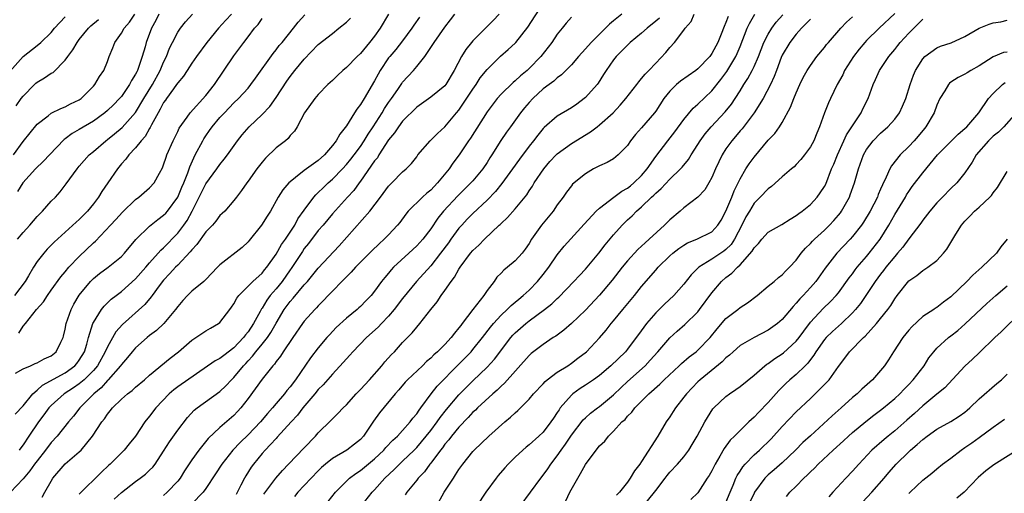
# Model space of a CAD drawing. Units: inches. Extents: x 2580000 to 2583000, y 1506000 to 1509000.
# Drawn here: x 2580725 to 2580865, y 1506663 to 1506730 of the extents above; entities that cross this region are included whole.
import ezdxf

# ---------------------------------------------------------------- set-up
doc = ezdxf.new("R2010")
doc.units = ezdxf.units.IN
doc.header["$MEASUREMENT"] = 0
doc.layers.add('LD25801506_2ft', color=93, linetype='Continuous')

msp = doc.modelspace()

# ---------------------------------------------------------------- linework, layer by layer
at = {"layer": 'LD25801506_2ft'}
for points, elevation in [([(2580737.97, 1506662.03), (2580739.02, 1506662.98), (2580741, 1506664.53), (2580741.67, 1506665), (2580742.41, 1506665.59), (2580743, 1506666.13), (2580743.44, 1506666.56), (2580743.77, 1506667), (2580745, 1506668.84), (2580745.82, 1506670.18), (2580747, 1506671.84), (2580748.38, 1506673.62), (2580749.33, 1506674.67), (2580749.75, 1506675), (2580753, 1506677.32), (2580753.85, 1506678.15), (2580754.67, 1506679), (2580755, 1506679.31), (2580756.37, 1506681), (2580756.68, 1506681.32), (2580757, 1506681.68), (2580757.64, 1506682.36), (2580758.1, 1506683), (2580759, 1506684.07), (2580759.76, 1506685), (2580760.27, 1506685.73), (2580761, 1506687.05), (2580762.16, 1506689), (2580763, 1506690.14), (2580763.41, 1506690.59), (2580765, 1506692.51), (2580765.45, 1506693), (2580767, 1506694.86), (2580769.96, 1506698.04), (2580774.31, 1506703), (2580775.87, 1506705), (2580777, 1506706.55), (2580777.21, 1506706.79), (2580777.46, 1506707), (2580779, 1506708.58), (2580779.52, 1506709), (2580780.25, 1506709.75), (2580781, 1506710.74), (2580781.18, 1506711), (2580782.9, 1506713), (2580783, 1506713.09), (2580783.94, 1506714.06), (2580785, 1506714.97), (2580786.68, 1506717), (2580787, 1506717.36), (2580787.67, 1506718.33), (2580789, 1506720.34), (2580789.46, 1506721), (2580790.05, 1506721.95), (2580791, 1506723.15), (2580792.94, 1506725.06), (2580794.01, 1506725.99), (2580795, 1506726.87), (2580795.12, 1506727), (2580796.83, 1506729.17), (2580799, 1506732.54)], 8606), ([(2580723.66, 1506711), (2580725, 1506712.89), (2580727, 1506715.37), (2580728.55, 1506716.55), (2580729, 1506716.91), (2580730.39, 1506717.61), (2580731, 1506717.82), (2580731.76, 1506718.24), (2580733, 1506718.81), (2580733.26, 1506719), (2580735, 1506720.76), (2580735.22, 1506721), (2580735.85, 1506722.15), (2580736.48, 1506723), (2580737, 1506724.27), (2580737.26, 1506725), (2580737.76, 1506726.24), (2580738.04, 1506727), (2580739, 1506728.3), (2580739.38, 1506729), (2580740.14, 1506729.86), (2580740.92, 1506731)], 8628), ([(2580754.65, 1506731), (2580753.86, 1506730.14), (2580752.78, 1506729), (2580751.12, 1506727), (2580749.68, 1506725), (2580749, 1506724.03), (2580748.35, 1506723), (2580747.8, 1506722.2), (2580747, 1506721.26), (2580746.84, 1506721), (2580746.38, 1506720.38), (2580745.39, 1506719), (2580745.24, 1506718.76), (2580745, 1506718.44), (2580744.51, 1506717.49), (2580744.2, 1506717), (2580743.28, 1506715.28), (2580743.1, 1506714.9), (2580743, 1506714.74), (2580742.38, 1506713.62), (2580741.79, 1506713), (2580741, 1506712.02), (2580740.03, 1506711), (2580739.6, 1506710.4), (2580739, 1506709.72), (2580738.43, 1506709), (2580737.07, 1506707), (2580736.21, 1506705.79), (2580735.71, 1506705), (2580735, 1506704.05), (2580734.15, 1506703), (2580733, 1506701.81), (2580732.57, 1506701.43), (2580731, 1506699.99), (2580729.41, 1506698.59), (2580729, 1506698.14), (2580728.44, 1506697.56), (2580727.94, 1506697), (2580727, 1506695.81), (2580726.49, 1506695), (2580725.78, 1506693.78), (2580725.3, 1506693), (2580723.8, 1506691)], 8622), ([(2580724.19, 1506699), (2580725, 1506699.95), (2580725.94, 1506701), (2580727, 1506702.25), (2580727.75, 1506703), (2580729, 1506704.4), (2580729.6, 1506705), (2580730.26, 1506705.74), (2580731.13, 1506706.87), (2580732.68, 1506709), (2580733, 1506709.39), (2580734.42, 1506711), (2580735, 1506711.47), (2580736.77, 1506713), (2580737, 1506713.17), (2580738.02, 1506713.98), (2580739.1, 1506714.9), (2580741, 1506717.02), (2580742.2, 1506719), (2580743.43, 1506721), (2580744.51, 1506723), (2580745, 1506724.18), (2580745.4, 1506725), (2580745.84, 1506726.16), (2580746.25, 1506727), (2580747, 1506728.44), (2580747.39, 1506729), (2580748.09, 1506729.91), (2580749.1, 1506731)], 8624), ([(2580744.33, 1506731), (2580743.89, 1506730.11), (2580743.26, 1506729), (2580742.53, 1506727), (2580742.37, 1506726.37), (2580741.96, 1506725), (2580741.44, 1506723.44), (2580741.27, 1506723), (2580741.17, 1506722.83), (2580741, 1506722.47), (2580740.43, 1506721.57), (2580740.16, 1506721), (2580739, 1506719.31), (2580738.73, 1506719), (2580737.86, 1506718.14), (2580737, 1506717.32), (2580736.63, 1506717), (2580735, 1506715.81), (2580733, 1506714.59), (2580731.98, 1506714.02), (2580731, 1506713.28), (2580730.83, 1506713.17), (2580728.74, 1506711), (2580727.9, 1506710.1), (2580726.78, 1506709), (2580724.97, 1506707), (2580724.22, 1506705.78)], 8626), ([(2580777, 1506731.01), (2580775.81, 1506729), (2580775, 1506727.9), (2580774.3, 1506727), (2580773, 1506725.42), (2580772.54, 1506725), (2580771, 1506723.41), (2580770.48, 1506723), (2580769.73, 1506722.27), (2580769, 1506721.6), (2580768.71, 1506721.29), (2580768.37, 1506721), (2580767, 1506719.58), (2580766.52, 1506719), (2580765.03, 1506717), (2580763.97, 1506715), (2580763.61, 1506714.39), (2580763, 1506713.74), (2580762.69, 1506713.31), (2580762.32, 1506713), (2580761, 1506712), (2580759.47, 1506710.53), (2580759, 1506709.97), (2580758.26, 1506709), (2580757, 1506707.24), (2580756.81, 1506707), (2580756.09, 1506705.91), (2580755.34, 1506705), (2580755, 1506704.52), (2580753.68, 1506703), (2580753.34, 1506702.66), (2580753, 1506702.37), (2580752.44, 1506701.56), (2580751.94, 1506701), (2580751, 1506700.07), (2580749.74, 1506698.26), (2580749, 1506697.51), (2580748.78, 1506697.22), (2580747, 1506695.33), (2580746.67, 1506695), (2580745.89, 1506694.11), (2580745, 1506693.18), (2580744.36, 1506692.36), (2580743.35, 1506691), (2580743.21, 1506690.79), (2580742.3, 1506689.7), (2580739.13, 1506686.87), (2580738.2, 1506685.8), (2580737, 1506683.7), (2580736.7, 1506683), (2580735.57, 1506681), (2580735, 1506680.34), (2580733.67, 1506679), (2580733, 1506678.43), (2580732.16, 1506677.84), (2580730.84, 1506677), (2580729, 1506675.36), (2580728.67, 1506675), (2580727.97, 1506674.03), (2580727.21, 1506673), (2580725.83, 1506671), (2580725, 1506669.77), (2580724.67, 1506669.33), (2580724.44, 1506669)], 8614), ([(2580727.7, 1506662.3), (2580728.11, 1506663), (2580729, 1506664.6), (2580729.25, 1506665), (2580731, 1506667.04), (2580733, 1506668.77), (2580733.24, 1506669), (2580734.86, 1506671), (2580736.19, 1506673), (2580736.56, 1506673.44), (2580737, 1506674.11), (2580737.41, 1506674.59), (2580737.72, 1506675), (2580739, 1506676.25), (2580739.86, 1506677), (2580740.52, 1506677.48), (2580741, 1506677.93), (2580742.28, 1506679), (2580743, 1506679.65), (2580745.92, 1506682.08), (2580747.1, 1506683), (2580749, 1506684.64), (2580749.59, 1506685), (2580751, 1506685.97), (2580751.64, 1506686.36), (2580752.8, 1506687), (2580753, 1506687.15), (2580754.4, 1506689), (2580754.67, 1506689.33), (2580755, 1506689.82), (2580755.41, 1506690.59), (2580755.71, 1506691), (2580757.67, 1506693), (2580759, 1506694.18), (2580759.36, 1506694.64), (2580759.68, 1506695), (2580761, 1506696.87), (2580761.76, 1506698.24), (2580762.32, 1506699), (2580763, 1506700), (2580763.64, 1506701), (2580764.1, 1506701.9), (2580765, 1506703.15), (2580766.38, 1506705), (2580766.67, 1506705.33), (2580767, 1506705.63), (2580767.68, 1506706.32), (2580768.39, 1506707), (2580769, 1506707.53), (2580770.44, 1506709), (2580771, 1506709.62), (2580771.62, 1506710.38), (2580772.1, 1506711), (2580773, 1506712.21), (2580773.53, 1506713), (2580774.07, 1506713.93), (2580774.79, 1506715), (2580776.07, 1506717), (2580776.42, 1506717.58), (2580777, 1506718.45), (2580777.4, 1506719), (2580778.3, 1506720.3), (2580778.86, 1506721.14), (2580779, 1506721.34), (2580780.54, 1506723), (2580781, 1506723.56), (2580782.14, 1506725), (2580783, 1506726.27), (2580783.46, 1506727), (2580785, 1506729.15), (2580785.79, 1506730.21), (2580786.43, 1506731)], 8610), ([(2580792.73, 1506731), (2580791.89, 1506730.11), (2580789, 1506727.22), (2580788.8, 1506727), (2580787.99, 1506726.01), (2580787.35, 1506725), (2580786.35, 1506723), (2580785.15, 1506721), (2580785, 1506720.82), (2580783, 1506719.2), (2580781, 1506717.77), (2580779, 1506715.78), (2580778.41, 1506715), (2580777.85, 1506714.15), (2580777, 1506713.14), (2580775.62, 1506711), (2580775.4, 1506710.6), (2580775, 1506710.13), (2580773, 1506707.24), (2580772.81, 1506707), (2580772.05, 1506705.95), (2580771.14, 1506705), (2580769, 1506702.6), (2580767.68, 1506701), (2580767, 1506700.23), (2580765.61, 1506698.39), (2580765, 1506697.66), (2580764.73, 1506697.27), (2580763.16, 1506694.84), (2580763, 1506694.63), (2580761.86, 1506693), (2580761, 1506691.94), (2580760.17, 1506691), (2580759.67, 1506690.33), (2580759, 1506689.21), (2580758.9, 1506689.1), (2580758.72, 1506688.72), (2580757.8, 1506687), (2580757, 1506685.81), (2580756.62, 1506685.38), (2580756.38, 1506685), (2580755, 1506683.54), (2580753.54, 1506682.46), (2580753, 1506682.02), (2580752.32, 1506681.68), (2580747, 1506677.99), (2580746.43, 1506677.57), (2580745.78, 1506677), (2580743.88, 1506675), (2580743, 1506673.82), (2580742.31, 1506673), (2580740.97, 1506671), (2580740.1, 1506669.9), (2580739.36, 1506669), (2580737.37, 1506667), (2580737.17, 1506666.83), (2580736.15, 1506665.85), (2580733, 1506662.74)], 8608), ([(2580810.17, 1506731), (2580809, 1506730.06), (2580808.43, 1506729.57), (2580807, 1506728.19), (2580805.82, 1506727), (2580805, 1506726.06), (2580804.02, 1506725), (2580803, 1506723.82), (2580801.6, 1506722.4), (2580801, 1506721.98), (2580800.51, 1506721.49), (2580799.83, 1506721), (2580799, 1506720.37), (2580797.5, 1506719), (2580797, 1506718.47), (2580796.32, 1506717.68), (2580795.78, 1506717), (2580794.35, 1506715), (2580793.77, 1506714.23), (2580792.98, 1506713.02), (2580791.71, 1506711), (2580791.42, 1506710.58), (2580791, 1506709.91), (2580790.39, 1506709), (2580789, 1506707.32), (2580788.72, 1506707), (2580786.84, 1506705.16), (2580784.82, 1506703), (2580784, 1506702), (2580783, 1506700.5), (2580781.85, 1506699), (2580781, 1506698.04), (2580779.9, 1506697), (2580777.72, 1506695), (2580777.36, 1506694.64), (2580777, 1506694.17), (2580776.45, 1506693.55), (2580776, 1506693), (2580775, 1506691.59), (2580774.5, 1506691), (2580773.76, 1506690.24), (2580773, 1506689.44), (2580772.78, 1506689.22), (2580772.52, 1506689), (2580771, 1506687.79), (2580769.56, 1506686.44), (2580768.59, 1506685.41), (2580768.23, 1506685), (2580767, 1506683.56), (2580765.88, 1506682.12), (2580763.77, 1506679), (2580763, 1506677.98), (2580762.54, 1506677.46), (2580762.19, 1506677), (2580761, 1506675.63), (2580760.47, 1506675), (2580759.78, 1506674.22), (2580758.78, 1506673), (2580757, 1506671.16), (2580755.9, 1506670.1), (2580754.86, 1506669), (2580753.27, 1506667), (2580752.39, 1506665.61), (2580751, 1506663.54), (2580750.6, 1506663), (2580749, 1506661.35)], 8602), ([(2580759.25, 1506662.75), (2580760.98, 1506665.02), (2580761.9, 1506666.1), (2580762.78, 1506667), (2580765, 1506669.34), (2580766.6, 1506671), (2580767, 1506671.47), (2580768.79, 1506673.21), (2580769, 1506673.46), (2580769.8, 1506674.2), (2580770.53, 1506675), (2580771, 1506675.46), (2580772.39, 1506677), (2580773, 1506677.62), (2580774.27, 1506679), (2580776.03, 1506681), (2580776.46, 1506681.54), (2580777.41, 1506682.59), (2580777.83, 1506683), (2580779, 1506684.3), (2580780.34, 1506685.66), (2580781, 1506686.49), (2580781.46, 1506687), (2580783, 1506689), (2580783.91, 1506690.09), (2580784.48, 1506691), (2580785, 1506691.7), (2580785.91, 1506693), (2580786.39, 1506693.61), (2580787, 1506694.76), (2580787.16, 1506695), (2580788.67, 1506697), (2580789, 1506697.39), (2580789.84, 1506698.16), (2580790.62, 1506699), (2580792.75, 1506701), (2580792.89, 1506701.11), (2580793, 1506701.24), (2580793.92, 1506702.08), (2580795, 1506703.32), (2580796.67, 1506705.33), (2580797, 1506705.86), (2580797.47, 1506706.53), (2580797.72, 1506707), (2580799.07, 1506709), (2580799.96, 1506710.04), (2580800.85, 1506711), (2580801, 1506711.16), (2580803, 1506712.63), (2580805.73, 1506714.27), (2580806.68, 1506715), (2580807, 1506715.25), (2580808.93, 1506717), (2580809.95, 1506718.05), (2580810.75, 1506719), (2580812.31, 1506721), (2580812.6, 1506721.4), (2580813, 1506721.84), (2580813.51, 1506722.49), (2580814.04, 1506723), (2580815, 1506724.06), (2580816.45, 1506725.55), (2580817, 1506726.25), (2580817.69, 1506727), (2580819, 1506728.72), (2580819.19, 1506729), (2580820.04, 1506729.96), (2580820.47, 1506731)], 8598), ([(2580767.86, 1506661), (2580769.43, 1506663), (2580771, 1506664.59), (2580771.42, 1506665), (2580772.32, 1506665.68), (2580773, 1506666.11), (2580775, 1506667.75), (2580776.32, 1506669), (2580776.62, 1506669.38), (2580777.6, 1506670.4), (2580778.28, 1506671), (2580779, 1506671.77), (2580780.08, 1506673), (2580780.46, 1506673.54), (2580781, 1506674.16), (2580781.33, 1506674.67), (2580781.59, 1506675), (2580783.06, 1506677), (2580783.9, 1506678.1), (2580787, 1506681.21), (2580788.73, 1506683), (2580789, 1506683.32), (2580790.34, 1506685), (2580791.49, 1506686.51), (2580791.92, 1506687), (2580793, 1506688.19), (2580793.88, 1506689), (2580794.42, 1506689.58), (2580795, 1506690.05), (2580795.51, 1506690.49), (2580796.16, 1506691), (2580797, 1506691.77), (2580798.2, 1506693), (2580799, 1506693.97), (2580799.81, 1506695), (2580801, 1506696.77), (2580802, 1506698), (2580804.84, 1506701.16), (2580806.55, 1506703), (2580807, 1506703.43), (2580809.02, 1506705), (2580810.17, 1506705.83), (2580811, 1506706.26), (2580811.41, 1506706.59), (2580811.9, 1506707), (2580813, 1506708.08), (2580813.79, 1506709), (2580815, 1506710.78), (2580816.72, 1506713), (2580817.73, 1506714.27), (2580819, 1506716.01), (2580820.35, 1506717.65), (2580821, 1506718.19), (2580823, 1506720.1), (2580824.28, 1506721.72), (2580825.14, 1506722.86), (2580826.41, 1506725), (2580826.59, 1506725.41), (2580827, 1506726.41), (2580828.03, 1506729), (2580828.33, 1506729.67), (2580829.1, 1506731)], 8594), ([(2580849, 1506731.1), (2580846.77, 1506729), (2580845, 1506727.26), (2580844.76, 1506727), (2580843.96, 1506726.04), (2580843.14, 1506725), (2580841.86, 1506723), (2580841.6, 1506722.4), (2580840.82, 1506721), (2580839.86, 1506719), (2580839.6, 1506718.4), (2580839.01, 1506717), (2580838.32, 1506715), (2580837.92, 1506714.08), (2580837.49, 1506713), (2580837, 1506712.12), (2580836.18, 1506711), (2580835.66, 1506710.34), (2580835, 1506709.63), (2580834.68, 1506709.32), (2580834.33, 1506709), (2580833, 1506707.86), (2580831.48, 1506706.52), (2580831, 1506706.19), (2580829.86, 1506705), (2580829, 1506704.12), (2580828.32, 1506703), (2580827.84, 1506702.16), (2580827.27, 1506701), (2580826.23, 1506699), (2580825.74, 1506698.26), (2580825, 1506697.53), (2580824.7, 1506697.3), (2580823, 1506696.17), (2580821.13, 1506695), (2580820.06, 1506693.94), (2580819, 1506692.59), (2580817.56, 1506691), (2580816.25, 1506689.75), (2580815, 1506688.52), (2580813.69, 1506687), (2580812.54, 1506685.46), (2580812.22, 1506685), (2580811, 1506683.38), (2580810.69, 1506683), (2580808.61, 1506681), (2580807, 1506679.62), (2580806.14, 1506679), (2580805, 1506678.22), (2580804.25, 1506677.75), (2580803.21, 1506677), (2580803, 1506676.82), (2580801.43, 1506675), (2580801.25, 1506674.75), (2580801, 1506674.33), (2580800.45, 1506673.55), (2580800.1, 1506673), (2580799, 1506671.57), (2580798.39, 1506671), (2580797, 1506669.75), (2580796.58, 1506669.42), (2580796.1, 1506669), (2580795, 1506667.98), (2580793.99, 1506667), (2580793.52, 1506666.48), (2580792.6, 1506665.4), (2580792.28, 1506665), (2580790.84, 1506663), (2580788.18, 1506659)], 8586), ([(2580723.13, 1506722.87), (2580725, 1506725), (2580727, 1506726.56), (2580727.52, 1506727), (2580729, 1506728.43), (2580729.46, 1506729), (2580731, 1506730.62)], 8632), ([(2580781.39, 1506730.61), (2580780.57, 1506729.43), (2580780.32, 1506729), (2580779, 1506727.22), (2580778.02, 1506725.98), (2580777.16, 1506725), (2580777, 1506724.78), (2580775.8, 1506723), (2580775.51, 1506722.49), (2580775, 1506721.51), (2580773.53, 1506719), (2580773, 1506718.15), (2580772.48, 1506717.52), (2580772.17, 1506717), (2580771, 1506715.13), (2580770.04, 1506713.96), (2580769.53, 1506713), (2580769, 1506712.31), (2580767.9, 1506711), (2580767, 1506710.18), (2580765, 1506708.76), (2580763.77, 1506707.77), (2580763, 1506707.18), (2580762.82, 1506707), (2580761.97, 1506706.03), (2580761.31, 1506705), (2580760.18, 1506703), (2580759.74, 1506702.26), (2580758.94, 1506701), (2580757.18, 1506698.82), (2580757, 1506698.62), (2580756.17, 1506697.83), (2580753, 1506695.34), (2580752.65, 1506695), (2580751, 1506693.26), (2580750.73, 1506693), (2580749, 1506691.62), (2580748.4, 1506691), (2580747.73, 1506690.27), (2580747, 1506689.44), (2580746.7, 1506689), (2580745.01, 1506686.99), (2580743.98, 1506686.02), (2580743, 1506685.29), (2580742.64, 1506685), (2580741, 1506683.54), (2580740.53, 1506683), (2580739.85, 1506682.15), (2580739, 1506681.19), (2580738.87, 1506681), (2580737.12, 1506679), (2580737, 1506678.89), (2580736.13, 1506677.87), (2580735.08, 1506677), (2580733.07, 1506675), (2580732.16, 1506673.84), (2580731.44, 1506673), (2580729.84, 1506671), (2580729, 1506670.09), (2580728.18, 1506669), (2580727, 1506667.49), (2580726.63, 1506667), (2580725.97, 1506666.03), (2580725, 1506664.92), (2580723.21, 1506663)], 8612), ([(2580723.89, 1506674.11), (2580725, 1506675.31), (2580726.4, 1506677), (2580727, 1506677.51), (2580727.78, 1506678.22), (2580731, 1506679.98), (2580732.38, 1506681), (2580732.66, 1506681.34), (2580733, 1506681.79), (2580733.73, 1506683), (2580734.07, 1506684.07), (2580734.31, 1506685), (2580734.93, 1506687), (2580735, 1506687.14), (2580736.18, 1506689), (2580736.54, 1506689.46), (2580737.55, 1506690.45), (2580738.25, 1506691), (2580739, 1506691.57), (2580741, 1506693.34), (2580742.46, 1506695), (2580743, 1506695.65), (2580744.24, 1506697), (2580744.58, 1506697.42), (2580745, 1506697.78), (2580747, 1506699.85), (2580747.85, 1506701), (2580748.33, 1506701.67), (2580749.05, 1506703), (2580750.06, 1506705), (2580751, 1506706.9), (2580752.56, 1506709), (2580753, 1506709.63), (2580753.63, 1506710.37), (2580754.1, 1506711), (2580755.5, 1506713), (2580756.17, 1506713.83), (2580757.17, 1506715), (2580759, 1506716.75), (2580760.1, 1506717.9), (2580761, 1506719.16), (2580762.52, 1506721.48), (2580763, 1506722.16), (2580763.65, 1506723), (2580765, 1506724.61), (2580767, 1506726.69), (2580769, 1506728.28), (2580769.94, 1506729), (2580771, 1506729.87), (2580771.57, 1506730.43)], 8616), ([(2580723.92, 1506679.92), (2580725, 1506680.54), (2580726.07, 1506681), (2580726.7, 1506681.3), (2580727, 1506681.41), (2580728.01, 1506681.99), (2580729, 1506682.43), (2580729.71, 1506683), (2580730.37, 1506684.37), (2580730.7, 1506685), (2580730.77, 1506685.23), (2580731, 1506686.22), (2580731.14, 1506687), (2580731.82, 1506689), (2580732.22, 1506689.78), (2580733, 1506691.06), (2580734.59, 1506693), (2580735, 1506693.42), (2580735.88, 1506694.12), (2580737.09, 1506695), (2580739, 1506696.53), (2580739.45, 1506697), (2580741.06, 1506698.94), (2580743, 1506700.87), (2580744.18, 1506701.82), (2580745, 1506702.4), (2580745.3, 1506702.7), (2580745.55, 1506703), (2580747, 1506704.97), (2580747.59, 1506706.41), (2580747.85, 1506707), (2580748.42, 1506708.42), (2580748.7, 1506709.3), (2580749.49, 1506711), (2580750.55, 1506713), (2580750.71, 1506713.29), (2580751, 1506713.71), (2580751.54, 1506714.46), (2580751.91, 1506715), (2580753, 1506716.3), (2580753.65, 1506717), (2580754.33, 1506717.67), (2580755, 1506718.39), (2580755.65, 1506719), (2580757, 1506720.51), (2580757.41, 1506721), (2580758.08, 1506721.92), (2580760.56, 1506725.44), (2580761, 1506725.95), (2580761.45, 1506726.55), (2580761.85, 1506727), (2580763.48, 1506729), (2580764.13, 1506729.87), (2580765.09, 1506730.91)], 8618), ([(2580724.01, 1506717.99), (2580724.72, 1506719), (2580725, 1506719.37), (2580726.63, 1506721), (2580726.82, 1506721.18), (2580727, 1506721.33), (2580728.06, 1506721.94), (2580729, 1506722.62), (2580729.26, 1506722.74), (2580731, 1506724.47), (2580731.37, 1506725), (2580732.08, 1506725.92), (2580732.68, 1506727), (2580733, 1506727.41), (2580734.31, 1506729), (2580734.65, 1506729.35), (2580735.73, 1506730.27)], 8630), ([(2580724.38, 1506685.62), (2580725, 1506686.62), (2580725.33, 1506687), (2580726.93, 1506689), (2580727.9, 1506690.1), (2580728.46, 1506691), (2580729, 1506691.74), (2580730.35, 1506693.65), (2580731, 1506694.37), (2580731.52, 1506695), (2580733, 1506696.54), (2580735, 1506698.49), (2580735.28, 1506698.72), (2580737.45, 1506701), (2580738.19, 1506701.81), (2580739.13, 1506702.87), (2580741, 1506704.67), (2580741.49, 1506705), (2580743, 1506706.3), (2580743.63, 1506707), (2580744.4, 1506708.4), (2580744.84, 1506709.16), (2580745, 1506709.56), (2580745.34, 1506710.66), (2580745.46, 1506711), (2580746.34, 1506713), (2580747, 1506714.3), (2580747.22, 1506714.78), (2580748.34, 1506716.34), (2580748.79, 1506717), (2580751, 1506719.44), (2580752.25, 1506721), (2580755, 1506725.08), (2580756.41, 1506727), (2580757, 1506727.78), (2580757.94, 1506729), (2580758.44, 1506729.56), (2580759, 1506730.39)], 8620), ([(2580803, 1506730.61), (2580802.26, 1506729.74), (2580801.69, 1506729), (2580801, 1506728.17), (2580800.2, 1506727), (2580798.68, 1506725), (2580797, 1506723.28), (2580796.7, 1506723), (2580795.77, 1506722.24), (2580795, 1506721.53), (2580794.7, 1506721.3), (2580793, 1506719.63), (2580792.44, 1506719), (2580791, 1506717.12), (2580788.64, 1506713.36), (2580788.39, 1506713), (2580787.04, 1506711), (2580786.16, 1506709.84), (2580785.6, 1506709), (2580783.98, 1506707), (2580783, 1506706), (2580782.44, 1506705.56), (2580781.81, 1506705), (2580779.79, 1506703), (2580779.44, 1506702.56), (2580778.6, 1506701.4), (2580778.27, 1506701), (2580777, 1506699.64), (2580776.39, 1506699), (2580775.64, 1506698.36), (2580774.63, 1506697.37), (2580774.28, 1506697), (2580773, 1506695.72), (2580772.3, 1506695), (2580771.69, 1506694.31), (2580771, 1506693.67), (2580768.41, 1506691), (2580767.74, 1506690.26), (2580767, 1506689.53), (2580766.75, 1506689.25), (2580766.5, 1506689), (2580765, 1506687.34), (2580764.74, 1506687), (2580763.36, 1506685), (2580762.02, 1506683), (2580761.63, 1506682.37), (2580761, 1506681.6), (2580760.76, 1506681.24), (2580760.52, 1506681), (2580759, 1506679.08), (2580757, 1506676.32), (2580755.98, 1506675), (2580755.52, 1506674.48), (2580755, 1506673.94), (2580753, 1506672.22), (2580751.35, 1506670.65), (2580749.99, 1506669), (2580749, 1506667.6), (2580747.97, 1506666.03), (2580747.33, 1506665), (2580747, 1506664.6), (2580745.51, 1506663), (2580745, 1506662.53)], 8604), ([(2580815.54, 1506730.46), (2580815, 1506730), (2580813.77, 1506729), (2580813, 1506728.32), (2580811.37, 1506727), (2580810.2, 1506725.8), (2580809.38, 1506725), (2580809, 1506724.52), (2580807.94, 1506723), (2580807.59, 1506722.41), (2580806.8, 1506721.2), (2580806.65, 1506721), (2580805, 1506719.14), (2580804.83, 1506719), (2580803.78, 1506718.22), (2580803, 1506717.7), (2580801, 1506716.49), (2580799.13, 1506714.87), (2580799, 1506714.73), (2580798.21, 1506713.79), (2580797.62, 1506713), (2580797, 1506712.23), (2580795.63, 1506710.37), (2580794.65, 1506709), (2580793.09, 1506706.91), (2580792.19, 1506705.81), (2580791, 1506704.57), (2580789, 1506702.67), (2580788.17, 1506701.83), (2580787.4, 1506701), (2580787, 1506700.55), (2580785.86, 1506699), (2580785.5, 1506698.5), (2580784.38, 1506697), (2580783, 1506695.21), (2580780.98, 1506693), (2580779, 1506690.58), (2580777.81, 1506689), (2580777, 1506688.05), (2580776.01, 1506687), (2580775.53, 1506686.47), (2580773.84, 1506685), (2580771.91, 1506683), (2580771.5, 1506682.5), (2580771, 1506681.96), (2580770.56, 1506681.44), (2580769, 1506679.78), (2580767.7, 1506678.3), (2580767, 1506677.6), (2580766.52, 1506677), (2580764.81, 1506675), (2580764.04, 1506673.96), (2580763.14, 1506673), (2580761.17, 1506670.83), (2580761, 1506670.67), (2580760.22, 1506669.78), (2580759.42, 1506669), (2580759, 1506668.52), (2580757.78, 1506667), (2580757.45, 1506666.55), (2580756.67, 1506665.33), (2580756.48, 1506665), (2580755.99, 1506663.99), (2580755.3, 1506662.7)], 8600), ([(2580825.3, 1506730.7), (2580825, 1506729.83), (2580824.73, 1506729.27), (2580824.65, 1506729), (2580824.43, 1506728.43), (2580823.83, 1506727), (2580823, 1506725.41), (2580822.7, 1506725), (2580821, 1506723.24), (2580820.69, 1506723), (2580818.52, 1506721.48), (2580817.94, 1506721), (2580817, 1506720.07), (2580816.15, 1506719), (2580815, 1506717.21), (2580814.85, 1506717), (2580813, 1506714.84), (2580812.12, 1506713.88), (2580811.42, 1506713), (2580811, 1506712.35), (2580809.67, 1506711), (2580809, 1506710.45), (2580808.09, 1506709.91), (2580807, 1506709.44), (2580806.16, 1506709), (2580805, 1506708.32), (2580803.17, 1506706.83), (2580803, 1506706.61), (2580802.32, 1506705.68), (2580801.85, 1506705), (2580801, 1506703.87), (2580800.43, 1506703), (2580798.74, 1506701), (2580797.35, 1506699), (2580797, 1506698.39), (2580796.44, 1506697.56), (2580796, 1506697), (2580795, 1506695.91), (2580793.92, 1506695), (2580793.4, 1506694.6), (2580793, 1506694.16), (2580792.42, 1506693.58), (2580792.01, 1506693), (2580791, 1506691.68), (2580790.53, 1506691), (2580788.99, 1506689.01), (2580787.47, 1506687), (2580787.26, 1506686.74), (2580787, 1506686.38), (2580786.36, 1506685.64), (2580785.89, 1506685), (2580785, 1506684.03), (2580783.97, 1506683), (2580783.45, 1506682.55), (2580783, 1506682.08), (2580782.41, 1506681.59), (2580781.82, 1506681), (2580779.71, 1506679), (2580779.36, 1506678.64), (2580778.45, 1506677.55), (2580777.95, 1506677), (2580775.72, 1506674.28), (2580774.87, 1506673.13), (2580773.42, 1506671), (2580773, 1506670.53), (2580772.17, 1506669.83), (2580771.08, 1506669), (2580769, 1506667.79), (2580768.03, 1506667), (2580767.47, 1506666.53), (2580767, 1506666.07), (2580765.97, 1506665), (2580765, 1506663.94), (2580764.11, 1506663), (2580763.6, 1506662.4)], 8596), ([(2580773.11, 1506661), (2580774.65, 1506663), (2580775, 1506663.36), (2580776.45, 1506665), (2580777.78, 1506666.22), (2580778.55, 1506667), (2580779, 1506667.41), (2580780.65, 1506669), (2580781, 1506669.36), (2580782.36, 1506671), (2580783, 1506671.81), (2580783.91, 1506673), (2580784.35, 1506673.65), (2580785.23, 1506674.77), (2580787, 1506676.88), (2580789, 1506678.87), (2580791, 1506680.81), (2580792.05, 1506681.95), (2580794.39, 1506685), (2580794.67, 1506685.33), (2580795, 1506685.67), (2580796.52, 1506687), (2580797, 1506687.38), (2580799.2, 1506689), (2580800.21, 1506689.79), (2580801, 1506690.58), (2580801.23, 1506690.77), (2580803.36, 1506693), (2580804.15, 1506693.85), (2580805, 1506694.73), (2580805.24, 1506695), (2580806.9, 1506697), (2580807.8, 1506698.2), (2580809, 1506699.64), (2580810.23, 1506701), (2580811, 1506701.75), (2580811.66, 1506702.34), (2580812.29, 1506703), (2580813, 1506703.6), (2580814.42, 1506705), (2580814.73, 1506705.27), (2580815, 1506705.57), (2580815.77, 1506706.23), (2580817, 1506707.54), (2580818.54, 1506709), (2580818.76, 1506709.24), (2580819.66, 1506710.34), (2580820.05, 1506711), (2580821, 1506712.46), (2580821.33, 1506713), (2580822.03, 1506713.97), (2580822.9, 1506715), (2580824.89, 1506717.11), (2580825.78, 1506718.22), (2580826.29, 1506719), (2580827, 1506720.11), (2580827.54, 1506721), (2580828.13, 1506721.87), (2580828.72, 1506723), (2580829, 1506723.59), (2580829.61, 1506725), (2580830.39, 1506727), (2580831, 1506728.18), (2580831.5, 1506729), (2580832.14, 1506729.86), (2580833.1, 1506730.9)], 8592), ([(2580837, 1506730.32), (2580836.38, 1506729.62), (2580835.72, 1506729), (2580835, 1506728.19), (2580834.07, 1506727), (2580833, 1506725.17), (2580832.87, 1506724.87), (2580832.17, 1506723), (2580831.87, 1506722.13), (2580831.32, 1506721), (2580830.27, 1506719), (2580829.02, 1506717), (2580827.29, 1506714.71), (2580827, 1506714.4), (2580826.36, 1506713.63), (2580825.81, 1506713), (2580825, 1506711.86), (2580824.45, 1506711), (2580823.97, 1506710.03), (2580823.5, 1506709), (2580823, 1506707.8), (2580822.55, 1506707), (2580821.97, 1506706.03), (2580821, 1506704.99), (2580819, 1506703.48), (2580818.46, 1506703), (2580817, 1506701.75), (2580816.27, 1506701), (2580814.09, 1506699), (2580813.5, 1506698.5), (2580813, 1506698.01), (2580812.47, 1506697.53), (2580811, 1506695.91), (2580810.25, 1506695), (2580808.81, 1506693.19), (2580807, 1506691.04), (2580805, 1506688.89), (2580803, 1506687), (2580801.92, 1506686.08), (2580800.78, 1506685.22), (2580800.42, 1506685), (2580799, 1506684.04), (2580797.28, 1506682.72), (2580797, 1506682.47), (2580793.48, 1506678.52), (2580793, 1506678.1), (2580792.46, 1506677.54), (2580791.82, 1506677), (2580789.67, 1506675), (2580789.34, 1506674.66), (2580789, 1506674.39), (2580788.34, 1506673.66), (2580787, 1506672.28), (2580785.95, 1506671), (2580785.56, 1506670.44), (2580785, 1506669.82), (2580784.66, 1506669.34), (2580784.38, 1506669), (2580783, 1506667.14), (2580782.89, 1506667), (2580782.11, 1506665.89), (2580781.22, 1506665), (2580781, 1506664.72), (2580779.59, 1506663), (2580779.36, 1506662.64)], 8590), ([(2580783.8, 1506661), (2580784.92, 1506663), (2580786.21, 1506665), (2580786.54, 1506665.46), (2580787, 1506666.23), (2580787.56, 1506667), (2580789, 1506668.81), (2580789.18, 1506669), (2580791.28, 1506671), (2580793.54, 1506673), (2580794.33, 1506673.67), (2580795, 1506674.32), (2580795.37, 1506674.63), (2580797, 1506676.26), (2580797.63, 1506677), (2580799, 1506678.44), (2580799.26, 1506678.74), (2580799.58, 1506679), (2580801, 1506680.07), (2580802.48, 1506681), (2580803, 1506681.35), (2580803.94, 1506682.06), (2580805.14, 1506683), (2580807, 1506684.97), (2580807.94, 1506686.06), (2580808.68, 1506687), (2580809, 1506687.37), (2580810.31, 1506689), (2580811.99, 1506691), (2580813, 1506692.25), (2580815, 1506694.6), (2580815.35, 1506695), (2580817, 1506696.62), (2580817.42, 1506697), (2580818.31, 1506697.69), (2580819, 1506698.17), (2580819.52, 1506698.48), (2580820.86, 1506699), (2580823, 1506700.04), (2580823.86, 1506701), (2580824.3, 1506701.7), (2580825, 1506702.98), (2580825.83, 1506705), (2580826.14, 1506705.86), (2580826.72, 1506707), (2580827, 1506707.6), (2580827.84, 1506709), (2580828.29, 1506709.71), (2580829, 1506710.69), (2580831, 1506713.07), (2580831.95, 1506714.05), (2580832.61, 1506715), (2580833, 1506715.62), (2580834.2, 1506717.8), (2580834.65, 1506719), (2580835, 1506719.83), (2580835.52, 1506721), (2580835.99, 1506722.01), (2580836.54, 1506723), (2580837, 1506723.73), (2580837.94, 1506725), (2580839, 1506726.26), (2580839.31, 1506726.69), (2580839.58, 1506727), (2580841.35, 1506729), (2580842.14, 1506729.86), (2580843, 1506730.63)], 8588), ([(2580795.7, 1506661), (2580798.66, 1506665), (2580799, 1506665.41), (2580799.67, 1506666.33), (2580800.1, 1506667), (2580801, 1506668.18), (2580801.55, 1506669), (2580802.18, 1506669.83), (2580803, 1506671.12), (2580804.7, 1506673.3), (2580805, 1506673.6), (2580805.74, 1506674.26), (2580806.7, 1506675), (2580807, 1506675.21), (2580809, 1506676.85), (2580810.08, 1506677.92), (2580811, 1506678.77), (2580813.5, 1506681), (2580814.23, 1506681.77), (2580815.32, 1506683), (2580817, 1506684.98), (2580818.06, 1506685.94), (2580819.14, 1506686.86), (2580821, 1506688.69), (2580821.25, 1506689), (2580823, 1506691.37), (2580824.38, 1506693), (2580825, 1506693.54), (2580825.85, 1506694.15), (2580826.62, 1506695), (2580827, 1506695.34), (2580828.72, 1506697.28), (2580829, 1506697.79), (2580829.61, 1506698.39), (2580830.1, 1506699), (2580831, 1506700), (2580832.92, 1506701.08), (2580834.14, 1506701.86), (2580835, 1506702.35), (2580835.34, 1506702.66), (2580835.84, 1506703), (2580837, 1506703.96), (2580837.96, 1506705), (2580838.41, 1506705.59), (2580839, 1506706.48), (2580839.18, 1506706.82), (2580840.03, 1506709), (2580840.33, 1506709.67), (2580840.85, 1506711), (2580841.77, 1506713), (2580842.14, 1506713.86), (2580844.22, 1506717), (2580844.46, 1506717.54), (2580845.23, 1506719), (2580845.94, 1506721), (2580846.27, 1506721.73), (2580846.83, 1506723), (2580848.16, 1506725), (2580849, 1506725.98), (2580849.46, 1506726.54), (2580849.8, 1506727), (2580851, 1506728.3), (2580851.7, 1506729), (2580852.36, 1506729.64), (2580853, 1506730.3)], 8584), ([(2580802.2, 1506661.8), (2580802.8, 1506663), (2580803.9, 1506665), (2580804.32, 1506665.68), (2580805, 1506666.93), (2580806.53, 1506669), (2580807, 1506669.59), (2580807.74, 1506670.26), (2580808.29, 1506671), (2580809, 1506671.69), (2580810.2, 1506673), (2580810.64, 1506673.36), (2580811, 1506673.82), (2580811.61, 1506674.39), (2580812.03, 1506675), (2580814.01, 1506677), (2580815.61, 1506678.39), (2580816.22, 1506679), (2580818.35, 1506681), (2580818.67, 1506681.33), (2580819.74, 1506682.26), (2580820.74, 1506683), (2580821, 1506683.21), (2580822.77, 1506685), (2580823.76, 1506686.24), (2580825, 1506687.72), (2580826.67, 1506689), (2580827, 1506689.28), (2580828.04, 1506689.96), (2580829.43, 1506691), (2580831, 1506692.32), (2580831.85, 1506693), (2580832.46, 1506693.54), (2580833, 1506693.94), (2580833.5, 1506694.5), (2580834.04, 1506695), (2580835, 1506696.03), (2580835.68, 1506697), (2580836.29, 1506697.71), (2580837, 1506698.38), (2580837.29, 1506698.71), (2580837.57, 1506699), (2580839, 1506700.28), (2580839.73, 1506701), (2580840.35, 1506701.65), (2580841, 1506702.41), (2580841.27, 1506702.73), (2580841.45, 1506703), (2580842.55, 1506705), (2580842.68, 1506705.32), (2580843.27, 1506707), (2580843.85, 1506709), (2580844.58, 1506711), (2580845, 1506711.75), (2580845.96, 1506713), (2580847, 1506714.07), (2580848.04, 1506715), (2580849, 1506716.09), (2580849.66, 1506717), (2580850.09, 1506717.91), (2580850.57, 1506719), (2580851.2, 1506721), (2580851.66, 1506722.34), (2580851.97, 1506723), (2580853, 1506724.67), (2580853.31, 1506725), (2580855, 1506726.24), (2580855.52, 1506726.48), (2580857.05, 1506726.95), (2580859, 1506727.82), (2580861, 1506729), (2580862.43, 1506729.57), (2580863, 1506729.76), (2580864.08, 1506729.92), (2580865, 1506730.15)], 8582), ([(2580865, 1506725.63), (2580864.46, 1506725.54), (2580863, 1506724.96), (2580861, 1506723.66), (2580859.82, 1506723), (2580859.31, 1506722.69), (2580859, 1506722.47), (2580858.01, 1506721.99), (2580857, 1506721.34), (2580856.81, 1506721.19), (2580856.64, 1506721), (2580856.11, 1506720.11), (2580855.42, 1506719), (2580855, 1506718.06), (2580854.63, 1506717), (2580853.44, 1506715), (2580853.23, 1506714.77), (2580852.33, 1506713.67), (2580851.76, 1506713), (2580851, 1506712.19), (2580849.8, 1506711), (2580848.56, 1506709.44), (2580848.32, 1506709), (2580847.81, 1506707.81), (2580847.26, 1506706.74), (2580847, 1506706.11), (2580846.65, 1506705.35), (2580846.53, 1506705), (2580845.5, 1506703), (2580844.57, 1506701.43), (2580844.27, 1506701), (2580843, 1506699.37), (2580842.67, 1506699), (2580840.79, 1506697), (2580839.11, 1506694.89), (2580837.76, 1506693), (2580837, 1506692.14), (2580835.96, 1506691), (2580835.49, 1506690.51), (2580835, 1506689.89), (2580834.55, 1506689.45), (2580833, 1506687.58), (2580832.31, 1506687), (2580831, 1506686.07), (2580828.99, 1506685.01), (2580827, 1506683.86), (2580826.03, 1506683), (2580825.5, 1506682.5), (2580825, 1506682.12), (2580824.46, 1506681.54), (2580821.32, 1506679), (2580821, 1506678.7), (2580819.36, 1506677), (2580819, 1506676.52), (2580817.8, 1506675), (2580817.5, 1506674.5), (2580817, 1506673.74), (2580816.48, 1506673), (2580815.3, 1506671), (2580813, 1506667.38), (2580812.72, 1506667), (2580811.96, 1506666.04), (2580811.37, 1506665), (2580811, 1506664.44), (2580809.85, 1506663), (2580809.41, 1506662.59)], 8580), ([(2580813.22, 1506661), (2580814.82, 1506663), (2580815, 1506663.27), (2580816.35, 1506665), (2580816.62, 1506665.38), (2580817, 1506665.85), (2580818.1, 1506667), (2580819, 1506668.05), (2580819.72, 1506669), (2580820.21, 1506669.79), (2580820.91, 1506671), (2580821.98, 1506673), (2580822.36, 1506673.64), (2580823.15, 1506674.85), (2580823.29, 1506675), (2580825, 1506676.63), (2580825.48, 1506677), (2580826.39, 1506677.61), (2580827, 1506678.06), (2580829, 1506679.68), (2580830.54, 1506681), (2580830.79, 1506681.21), (2580831, 1506681.32), (2580831.96, 1506682.04), (2580833, 1506682.7), (2580833.17, 1506682.83), (2580835, 1506684.49), (2580835.4, 1506685), (2580836.06, 1506685.94), (2580837, 1506687.2), (2580838.84, 1506689.16), (2580839.87, 1506690.13), (2580840.69, 1506691), (2580841, 1506691.38), (2580842.51, 1506693.49), (2580843, 1506694.09), (2580843.38, 1506694.62), (2580843.68, 1506695), (2580845, 1506696.52), (2580845.39, 1506697), (2580846.93, 1506699), (2580848.16, 1506701), (2580849, 1506702.5), (2580850.52, 1506705), (2580850.69, 1506705.31), (2580851, 1506705.79), (2580851.5, 1506706.5), (2580853, 1506708.46), (2580855.11, 1506711), (2580857.06, 1506713), (2580858.04, 1506713.96), (2580859, 1506714.74), (2580859.27, 1506715), (2580860.95, 1506717), (2580862.34, 1506719), (2580863, 1506719.71), (2580864.36, 1506721), (2580864.7, 1506721.3)], 8578), ([(2580866.26, 1506717), (2580864.53, 1506715), (2580863.78, 1506714.22), (2580863, 1506713.67), (2580862.69, 1506713.31), (2580862.34, 1506713), (2580860.59, 1506711), (2580860.03, 1506709.97), (2580859, 1506708.44), (2580857.85, 1506707), (2580857, 1506706.22), (2580855.8, 1506705), (2580855, 1506704.16), (2580854.02, 1506703), (2580853, 1506701.7), (2580852.71, 1506701.29), (2580851, 1506699.06), (2580850.15, 1506697.85), (2580849.42, 1506697), (2580849, 1506696.55), (2580847.74, 1506695), (2580847.43, 1506694.57), (2580847, 1506694.04), (2580846.23, 1506693), (2580844.13, 1506689.87), (2580843.43, 1506689), (2580843, 1506688.52), (2580841.41, 1506687), (2580840.13, 1506685.87), (2580839.24, 1506685), (2580839, 1506684.72), (2580837.79, 1506683), (2580837.5, 1506682.5), (2580837, 1506681.87), (2580836.64, 1506681.36), (2580836.25, 1506681), (2580835, 1506679.77), (2580834.09, 1506679), (2580833.52, 1506678.48), (2580832.52, 1506677.48), (2580831, 1506675.79), (2580829.63, 1506674.37), (2580829, 1506673.67), (2580828.64, 1506673.36), (2580828.27, 1506673), (2580827, 1506671.81), (2580826.21, 1506671), (2580825.6, 1506670.4), (2580824.75, 1506669.25), (2580824.13, 1506668.13), (2580823.46, 1506667), (2580823.3, 1506666.7), (2580823, 1506666.07), (2580822.61, 1506665.39), (2580822.34, 1506665), (2580821, 1506662.93), (2580820.01, 1506661.99)], 8576), ([(2580825, 1506661.53), (2580825.57, 1506663), (2580826.03, 1506664.03), (2580826.42, 1506665), (2580826.6, 1506665.4), (2580827, 1506665.98), (2580827.39, 1506666.61), (2580827.74, 1506667), (2580829, 1506668.33), (2580829.75, 1506669), (2580831.41, 1506670.59), (2580833, 1506672.35), (2580835, 1506674.45), (2580837, 1506676.36), (2580837.7, 1506677), (2580839.36, 1506678.64), (2580839.66, 1506679), (2580841, 1506680.9), (2580841.91, 1506682.09), (2580842.58, 1506683), (2580844.54, 1506685), (2580844.79, 1506685.21), (2580846.42, 1506687), (2580847, 1506687.71), (2580848.02, 1506689), (2580848.43, 1506689.57), (2580849, 1506690.52), (2580849.36, 1506691), (2580851, 1506693.08), (2580852.15, 1506693.85), (2580853, 1506694.56), (2580853.7, 1506695), (2580855, 1506695.99), (2580855.95, 1506697), (2580856.43, 1506697.57), (2580857.71, 1506699.71), (2580858.52, 1506701), (2580859, 1506701.57), (2580859.7, 1506702.3), (2580860.34, 1506703), (2580861, 1506703.56), (2580862.54, 1506705), (2580862.76, 1506705.24), (2580863, 1506705.58), (2580863.64, 1506706.36), (2580865, 1506708.64)], 8574), ([(2580865, 1506698.99), (2580864.08, 1506697.92), (2580863.46, 1506697), (2580861.38, 1506695), (2580860.12, 1506693.88), (2580859.27, 1506693), (2580857, 1506690.82), (2580855.96, 1506690.04), (2580855, 1506689.3), (2580854.81, 1506689.19), (2580854.55, 1506689), (2580853, 1506687.99), (2580851.45, 1506686.55), (2580851, 1506686.06), (2580850.14, 1506685), (2580848.83, 1506683), (2580848.14, 1506681.86), (2580847.55, 1506681), (2580847, 1506680.3), (2580845.85, 1506679), (2580844.34, 1506677.66), (2580843.65, 1506677), (2580843, 1506676.47), (2580841.38, 1506675), (2580840.11, 1506673.89), (2580837, 1506671.04), (2580835.94, 1506670.06), (2580834.91, 1506669), (2580833, 1506667.19), (2580831.83, 1506666.17), (2580831, 1506665.46), (2580830.76, 1506665.24), (2580830.54, 1506665), (2580829.06, 1506663), (2580829, 1506662.89), (2580828.41, 1506661.59)], 8572), ([(2580833.59, 1506662.41), (2580834.09, 1506663), (2580835, 1506663.87), (2580836.07, 1506665), (2580836.56, 1506665.44), (2580837, 1506665.91), (2580837.57, 1506666.43), (2580838.1, 1506667), (2580840.24, 1506669), (2580841.7, 1506670.3), (2580842.45, 1506671), (2580843, 1506671.48), (2580844.91, 1506673.09), (2580846.03, 1506673.97), (2580847, 1506674.69), (2580847.39, 1506675), (2580849, 1506676.35), (2580849.71, 1506677), (2580850.33, 1506677.67), (2580851, 1506678.34), (2580851.64, 1506679), (2580853.17, 1506681), (2580853.87, 1506682.13), (2580854.56, 1506683), (2580855, 1506683.48), (2580856.65, 1506685), (2580857, 1506685.26), (2580857.97, 1506686.03), (2580859.04, 1506686.96), (2580862.13, 1506689.87), (2580863.39, 1506691), (2580865, 1506692.38)], 8570), ([(2580867, 1506688.6), (2580864.17, 1506685.83), (2580863.25, 1506685), (2580861, 1506682.83), (2580860.08, 1506681.92), (2580859, 1506680.92), (2580856.14, 1506677.86), (2580855, 1506676.97), (2580853, 1506675.32), (2580851.81, 1506674.19), (2580850.75, 1506673.25), (2580849, 1506671.74), (2580848.06, 1506671), (2580847.48, 1506670.52), (2580845.77, 1506669), (2580843.89, 1506667), (2580843, 1506665.98), (2580842.06, 1506665), (2580840.18, 1506663), (2580839.63, 1506662.37)], 8568), ([(2580844.4, 1506661.6), (2580845.73, 1506663), (2580847.49, 1506665), (2580848.18, 1506665.82), (2580849.21, 1506667), (2580851, 1506668.77), (2580851.25, 1506669), (2580852.21, 1506669.79), (2580853, 1506670.52), (2580853.64, 1506671), (2580855, 1506671.98), (2580857, 1506673.07), (2580858.17, 1506673.83), (2580859, 1506674.41), (2580859.33, 1506674.67), (2580859.69, 1506675), (2580861, 1506676.28), (2580863.55, 1506678.45), (2580864.18, 1506679), (2580865, 1506679.79)], 8566), ([(2580851, 1506662.83), (2580851.2, 1506663), (2580853, 1506664.71), (2580854.29, 1506665.71), (2580855, 1506666.35), (2580855.81, 1506667), (2580857, 1506667.86), (2580858.46, 1506669), (2580859, 1506669.35), (2580859.96, 1506670.04), (2580861, 1506670.81), (2580863, 1506672.24), (2580864.62, 1506673.38)], 8564), ([(2580866.79, 1506669.21), (2580863.1, 1506666.9), (2580861.95, 1506666.05), (2580860.89, 1506665.11), (2580858.86, 1506663), (2580857.86, 1506662.14)], 8562)]:
    msp.add_lwpolyline(points, dxfattribs=dict(at, elevation=elevation))

doc.saveas('drawing.dxf')
